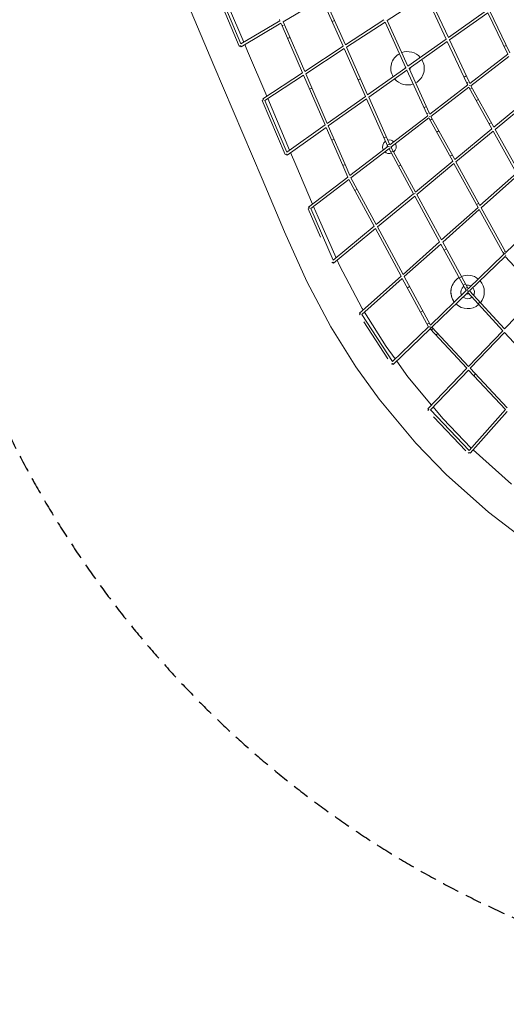
# Model space of a CAD drawing. Units: millimetres. Extents: x -4804 to 20881, y -14377 to 4800.
# Drawn here: x 442 to 4085, y -14377 to -7005 of the extents above; entities that cross this region are included whole.
import ezdxf

# ---------------------------------------------------------------- set-up
doc = ezdxf.new("R2010")
doc.units = ezdxf.units.MM
doc.header["$LTSCALE"] = 20
doc.linetypes.add('HIDDEN', pattern=[9.525, 6.35, -3.175])
doc.layers.add('2d', color=230, linetype='Continuous')
doc.layers.add('EN-Safetyzone', color=93, linetype='HIDDEN')

msp = doc.modelspace()

# ---------------------------------------------------------------- linework, layer by layer
at = {"layer": '2d', "lineweight": 0}
for p, q in [((2414.6, -7020.3), (2705.9, -6846.4)), ((2710, -6855.9), (2864.6, -7203.8)), ((2727.4, -6848.3), (2880.7, -7193.3)), ((3482.6, -6823), (3193.6, -7011.7)), ((3635.5, -7149.5), (3482.6, -6823)), ((3651.2, -7138.4), (3498.6, -6812.5)), ((1964.7, -6918.8), (2085.8, -7204)), ((1985.4, -6919), (2099, -7186.5)), ((2120.2, -7173.9), (2006.5, -6906.4)), ((1896.8, -7346.5), (1726.9, -6946.5)), ((2386.5, -7002.4), (2390.7, -7012.4)), ((3651.2, -7138.4), (3937.5, -6935)), ((3659.4, -7155.9), (3945.9, -6952.4)), ((3945.9, -6952.4), (4095.8, -7263.5)), ((3961.6, -6941.2), (4111.2, -7251.7)), ((2099, -7186.5), (2390.7, -7012.4)), ((2099.4, -7208.4), (2398.1, -7030.1)), ((2398.1, -7030.1), (2406.5, -7050.1)), ((2415.3, -7046.5), (2406.5, -7050.1)), ((2406.6, -7050.2), (2415.3, -7046.5)), ((2406.6, -7050.2), (2559.7, -7402.9)), ((2414.6, -7020.3), (2424, -7042.7)), ((2424, -7042.7), (2575.9, -7392.4)), ((2782.6, -7019.2), (2799.9, -7011.5)), ((3169.5, -7004.7), (2880.7, -7193.3)), ((3177.5, -7022.2), (2888.6, -7210.9)), ((3333.4, -7364.1), (3177.5, -7022.2)), ((3349.1, -7352.9), (3193.6, -7011.7)), ((2465.3, -7137.7), (2447.9, -7145.3)), ((3349.1, -7352.9), (3635.5, -7149.5)), ((2099.4, -7208.4), (2094.5, -7200.3)), ((2148.1, -7239.7), (2127.7, -7191.6)), ((2864.6, -7203.8), (2575.9, -7392.4)), ((2872.4, -7221.4), (2583.5, -7410.1)), ((2872.4, -7221.4), (3031.3, -7578.6)), ((2888.6, -7210.9), (3047.1, -7567.4)), ((3357.2, -7370.5), (3643.6, -7167)), ((3789.7, -7479), (3643.6, -7167)), ((3806.9, -7470.9), (3659.4, -7155.9)), ((4067.7, -7205.3), (4084.9, -7197.1)), ((2291.8, -7577.9), (2148.1, -7239.7)), ((3811.9, -7481.6), (4095.8, -7263.5)), ((3820.6, -7498.9), (4104.8, -7280.6)), ((2258.3, -8197.5), (1896.8, -7346.5)), ((3047.1, -7567.4), (3333.4, -7364.1)), ((3508.1, -7701.5), (3357.2, -7370.5)), ((2559.7, -7402.9), (2261.5, -7597.7)), ((2567.4, -7420.6), (2278.5, -7609.3)), ((2567.4, -7420.6), (2729.2, -7793.2)), ((2583.5, -7410.1), (2745, -7782)), ((3054.9, -7585.1), (3341.4, -7381.7)), ((3490.8, -7709.4), (3341.4, -7381.7)), ((3768.6, -7434), (3785.8, -7426)), ((2612.9, -7525.4), (2630.3, -7517.9)), ((2993.4, -7446.8), (2976.1, -7454.5)), ((3796.5, -7493.5), (3512.7, -7711.5)), ((3521.2, -7729), (3805.4, -7510.6)), ((3798.3, -7474.9), (3789.7, -7479)), ((3789.7, -7479), (3798.3, -7474.9)), ((3796.5, -7493.5), (3789.7, -7479)), ((3977.8, -7821.5), (3805.4, -7510.6)), ((3811.9, -7481.6), (3806.9, -7470.9)), ((3808.9, -7497.4), (3808, -7497.8)), ((3808, -7497.8), (3808.9, -7497.4)), ((3829.2, -7514.5), (3812.6, -7523.7)), ((3992.7, -7809.2), (3820.6, -7498.9)), ((2745, -7782), (3031.3, -7578.6)), ((3054.9, -7585.1), (3213.4, -7941.6)), ((3992.7, -7809.2), (4271.6, -7578.2)), ((2257.9, -7609.4), (2266.7, -7605.7)), ((2257.9, -7609.4), (2430.1, -8014.8)), ((2266.7, -7605.7), (2261.5, -7597.7)), ((2278.5, -7609.3), (2442.9, -7996.5)), ((2463.3, -7982), (2299.3, -7595.7)), ((2752.7, -7799.8), (3039.1, -7596.4)), ((3039.1, -7596.4), (3197.9, -7953.5)), ((3469.4, -7662.5), (3486.7, -7654.7)), ((3877.3, -7601.2), (3860.7, -7610.5)), ((4002.1, -7826.1), (4281.1, -7595)), ((3497.3, -7723.4), (3213.4, -7941.6)), ((3221.9, -7959), (3506, -7740.7)), ((3499.4, -7705.5), (3490.8, -7709.4)), ((3490.8, -7709.5), (3499.4, -7705.5)), ((3497.3, -7723.4), (3490.8, -7709.5)), ((3684, -8064.9), (3506, -7740.7)), ((3512.7, -7711.5), (3508.1, -7701.5)), ((3508.2, -7730), (3510.3, -7728.8)), ((3510.3, -7728.8), (3508.3, -7729.8)), ((3698.9, -8052.5), (3521.2, -7729)), ((2442.9, -7996.5), (2729.2, -7793.2)), ((2444.3, -8018.8), (2736.9, -7811)), ((2736.9, -7811), (2860.5, -8095.6)), ((2752.7, -7799.8), (2877.9, -8088.1)), ((3514.4, -7756), (3531, -7746.9)), ((3973.6, -7774.8), (3957, -7784)), ((3187, -7882.1), (3169.6, -7889.8)), ((3564, -7846.3), (3580.6, -7837.2)), ((3698.9, -8052.5), (3977.8, -7821.5)), ((3708.2, -8069.5), (3987.2, -7838.4)), ((4161.6, -8152.8), (3987.2, -7838.4)), ((4176.1, -8139.9), (4002.1, -7826.1)), ((2795.4, -7898), (2778, -7905.6)), ((3197.9, -7953.5), (2914.2, -8171.5)), ((3211.2, -7936.5), (3193.8, -7944.3)), ((3208.5, -7954), (3205.4, -7955.4)), ((3205.8, -7955.5), (3208.5, -7954)), ((3221.9, -7959), (3223.8, -7962.7)), ((2438.8, -8011.1), (2430.1, -8014.8)), ((2444.3, -8018.8), (2438.8, -8011.1)), ((2509.6, -8090.8), (2470.9, -7999.9)), ((2922.5, -8189.1), (3206.6, -7970.7)), ((3206.6, -7970.7), (3207.1, -7971.6)), ((3207.1, -7971.7), (3215.5, -7967.2)), ((3215.5, -7967.2), (3207.1, -7971.6)), ((3207.1, -7971.7), (3390.1, -8308.2)), ((3238, -7988.8), (3221.3, -7997.9)), ((3223.8, -7962.7), (3405.1, -8295.8)), ((3679.9, -8017.9), (3663.2, -8027)), ((2634.9, -8386.1), (2509.6, -8090.8)), ((2860.5, -8095.6), (2877.9, -8088.1)), ((2877.9, -8088.1), (2860.5, -8095.6)), ((2860.5, -8095.6), (2898.6, -8183.4)), ((2877.9, -8088.1), (2914.2, -8171.5)), ((3278.3, -8102.5), (3294.9, -8093.4)), ((3405.1, -8295.8), (3684, -8064.9)), ((3414.3, -8312.9), (3693.3, -8081.8)), ((3873.5, -8410.1), (3693.3, -8081.8)), ((3888.1, -8397.1), (3708.2, -8069.5)), ((2898.6, -8183.4), (2605.1, -8409)), ((4161.6, -8152.8), (3888.1, -8397.1)), ((4171, -8169.9), (3897.4, -8414.2)), ((2425.8, -8592.1), (2258.3, -8197.5)), ((2907.2, -8200.8), (2622.6, -8419.5)), ((2907.2, -8200.8), (3096.3, -8551.5)), ((2910.1, -8187.1), (2910.5, -8186.9)), ((2910.5, -8186.9), (2910.2, -8187)), ((2922.5, -8189.1), (3111.2, -8539.2)), ((2951.3, -8282.6), (2968, -8273.6)), ((3111.2, -8539.2), (3390.1, -8308.2)), ((3120.4, -8556.2), (3399.4, -8325.2)), ((3396.4, -8309.4), (3403.1, -8305.7)), ((3399.4, -8325.2), (3585.5, -8667.3)), ((3414.3, -8312.9), (3600, -8654.3)), ((2676.3, -8483.5), (2642.6, -8404.1)), ((3861.6, -8388.4), (3878.3, -8379.3)), ((2602.2, -8420.3), (2610.9, -8416.5)), ((2602.2, -8420.3), (2694.8, -8633.1)), ((2610.9, -8416.5), (2605.1, -8409)), ((2622.6, -8419.5), (2790.3, -8804.9)), ((3873.5, -8410.1), (3600, -8654.3)), ((3882.9, -8427.2), (3609.3, -8671.4)), ((4066.5, -8761.5), (3882.9, -8427.2)), ((4080.7, -8747.9), (3897.4, -8414.2)), ((2811, -8787.8), (2676.3, -8483.5)), ((2790.3, -8804.9), (3096.3, -8551.5)), ((4080.7, -8747.9), (4348.5, -8489.8)), ((2590.9, -8965.1), (2425.8, -8592.1)), ((2792.7, -8827.6), (3105.5, -8568.6)), ((3105.5, -8568.6), (3297.4, -8924.5)), ((3120.4, -8556.2), (3312, -8911.5)), ((3585.5, -8667.3), (3312, -8911.5)), ((3594.8, -8684.4), (3321.2, -8928.7)), ((3594.8, -8684.4), (3784.5, -9033.3)), ((3609.3, -8671.4), (3798.7, -9019.6)), ((3619.7, -8730.3), (3636.4, -8721.2)), ((3798.7, -9019.6), (4066.5, -8761.5)), ((4076.7, -8740.7), (4060.1, -8749.8)), ((4066.3, -8761.1), (4079.8, -8753.7)), ((4077.7, -8762.2), (4076.1, -8763)), ((4076.6, -8763.1), (4077.7, -8762.2)), ((4081.8, -8767.1), (4078.1, -8770.1)), ((4078.1, -8770.5), (4081.8, -8767.1)), ((2786.7, -8820.3), (2778, -8824.1)), ((2792.7, -8827.6), (2786.7, -8820.3)), ((2836.6, -8845.7), (2819, -8805.9)), ((3007.1, -9166.7), (2836.6, -8845.7)), ((3809.6, -9035.5), (4077.9, -8777)), ((4329.6, -9052.1), (4077.9, -8777)), ((2770.6, -9303.5), (2590.9, -8965.1)), ((3297.4, -8924.5), (2986.2, -9202.4)), ((3306.7, -8941.7), (3004.9, -9211.2)), ((3306.7, -8941.7), (3502.6, -9305.1)), ((3321.2, -8928.7), (3516.8, -9291.4)), ((3750.2, -8930.4), (3733.5, -8939.5)), ((3762, -8991.8), (3778.7, -8982.7)), ((3344.7, -9012.2), (3361.4, -9003.1)), ((3516.8, -9291.4), (3784.5, -9033.3)), ((3527.7, -9307.3), (3796, -9048.7)), ((3776.2, -9018), (3792.9, -9008.9)), ((3798.2, -9023), (3783.3, -9031.1)), ((3795.2, -9033.1), (3792.5, -9034.5)), ((3792.9, -9034.6), (3795.2, -9033.1)), ((3796, -9048.7), (4059.3, -9333.5)), ((3803.6, -9035.3), (3796.1, -9042.2)), ((3796.3, -9037), (3797.3, -9036.1)), ((3797.3, -9036.1), (3796.3, -9036.8)), ((3809.6, -9035.5), (4072.5, -9319.8)), ((4329.6, -9052.1), (4072.5, -9319.8)), ((3887.6, -9119.9), (3873.7, -9132.8)), ((2984.6, -9214.7), (2992.5, -9209.5)), ((2992.5, -9209.5), (2986.2, -9202.4)), ((3004.9, -9211.2), (3234.1, -9563.9)), ((3014, -9177.6), (3007.1, -9166.7)), ((3185.6, -9451.3), (3024.2, -9194)), ((3459.7, -9185.5), (3443, -9194.6)), ((3018.6, -9267.1), (3198.1, -9543.4)), ((3508.9, -9276.7), (3492.2, -9285.8)), ((2958.9, -9603.6), (2770.6, -9303.5)), ((3234.1, -9563.9), (3502.6, -9305.1)), ((3239, -9585.6), (3514, -9320.5)), ((3515, -9302.9), (3509, -9306.1)), ((3527.9, -9307.5), (3514, -9320.5)), ((3514, -9320.5), (3789.1, -9614.9)), ((3514.3, -9311.4), (3516.6, -9309.3)), ((3516.6, -9309.3), (3514.3, -9311.4)), ((3536.8, -9317), (3522.9, -9329.9)), ((3527.7, -9307.3), (3802.3, -9601.2)), ((3558.2, -9367.8), (3572.1, -9354.8)), ((4059.3, -9333.5), (3802.3, -9601.2)), ((4072.3, -9347.5), (3815.2, -9615.1)), ((4072.3, -9347.5), (4337.1, -9633.8)), ((3253.3, -9545.4), (3185.6, -9451.3)), ((3232.4, -9578.7), (3224.6, -9583.8)), ((3239, -9585.6), (3232.4, -9578.7)), ((3348.4, -9677.8), (3264.5, -9561)), ((3132.4, -9845), (2958.9, -9603.6)), ((3789.1, -9614.9), (3497.7, -9918.2)), ((3802.1, -9628.8), (3517.7, -9924.9)), ((3802.1, -9628.8), (4078.6, -9924.8)), ((3815.2, -9615.1), (4091.2, -9910.5)), ((3855, -9657.7), (3841.2, -9670.6)), ((3525, -9889.9), (3348.4, -9677.8)), ((3406.7, -10174.5), (3132.4, -9845)), ((3504.6, -9924.8), (3497.7, -9918.2)), ((3498, -9931), (3504.6, -9924.8)), ((3517.7, -9924.9), (3806.4, -10231.1)), ((3610, -9992.1), (3537.2, -9904.5)), ((3806.4, -10231.1), (4078.6, -9924.8)), ((3813.7, -10251.5), (4091.6, -9938.7)), ((3541.3, -9977.6), (3782.4, -10233.3)), ((3822.9, -10212.5), (3610, -9992.1)), ((3634.6, -10410.5), (3406.7, -10174.5)), ((3806.6, -10245.1), (3799.7, -10251.6)), ((3813.7, -10251.5), (3806.6, -10245.1)), ((4124.8, -10482.7), (3837, -10225.3)), ((3951, -10693.5), (3634.6, -10410.5)), ((4267.6, -10934), (3951, -10693.5))]:
    msp.add_line(p, q, dxfattribs=at)
for centre, radius, start, end in [((3345.9, -7368.7), 125, 118.85495, 210.35178), ((3345.9, -7368.7), 125, 40.41421, 110.13759), ((3345.9, -7368.7), 19, 144.42859, 180.14577), ((3345.9, -7368.7), 15, 153.69248, 168.42768), ((3345.9, -7368.7), 19, 70.62022, 84.42853), ((3345.9, -7368.7), 15, 333.91379, 2.98175), ((3345.9, -7368.7), 19, 324.5846, 10.35654), ((3345.9, -7368.7), 125, 298.87555, 31.69624), ((3345.9, -7368.7), 19, 240.40946, 264.58454), ((3345.9, -7368.7), 15, 247.78424, 255.32065), ((3345.9, -7368.7), 125, 219.06975, 290.15818), ((3209.6, -7956.4), 51, 124.67616, 206.82782), ((3209.6, -7956.4), 15.8, 150.86496, 180.62579), ((3209.6, -7956.4), 15, 153.15858, 178.33048), ((3209.6, -7956.4), 51, 48.2515, 103.21198), ((3209.6, -7956.4), 15.8, 74.45353, 76.87617), ((3209.6, -7956.4), 15, 337.99163, 358.15577), ((3209.6, -7956.4), 15.8, 335.63036, 0.46477), ((3209.6, -7956.4), 51, 309.29831, 26.78731), ((3209.6, -7956.4), 51, 228.292, 287.83413), ((3209.6, -7956.4), 15.8, 254.61454, 261.64158), ((3209.6, -7956.4), 15, 256.92354, 259.38539), ((3209.6, -7956.4), 15, 262.37945, 263.20814), ((3795.6, -9043.3), 125, 50.77165, 112.07882), ((3795.6, -9043.3), 125, 120.80207, 217.11974), ((3795.6, -9043.3), 51, 60.87659, 102.53061), ((3795.6, -9043.3), 125, 319.93428, 42.0462), ((3795.6, -9043.3), 125, 172.99373, 217.11973), ((3795.6, -9043.3), 51, 124.08575, 207.01479), ((3795.6, -9043.3), 51, 172.99373, 207.01477), ((3795.6, -9043.3), 15.8, 136.73015, 153.71974), ((3795.6, -9043.3), 15, 137.7214, 141.87069), ((3795.6, -9043.3), 15.8, 239.16046, 300.34942), ((3795.6, -9043.3), 15, 239.98026, 299.68647), ((3795.6, -9043.3), 51, 330.57524, 39.28724), ((3795.6, -9043.3), 51, 330.57526, 352.99375), ((3795.6, -9043.3), 125, 319.93428, 352.99374), ((3795.6, -9043.3), 125, 225.84518, 311.20641), ((3795.6, -9043.3), 125, 225.84518, 311.20641), ((3795.6, -9043.3), 51, 228.60412, 308.94798), ((3795.6, -9043.3), 51, 228.60414, 308.94796)]:
    msp.add_arc(centre, radius, start, end, dxfattribs=at)
at = {"layer": '2d', "lineweight": 0, "extrusion": (0, 0, -1)}
for start_param, end_param in [(-0.571373, 1.57053), (-1.571062, -1.008005)]:
    msp.add_ellipse((2094.5, -7200.3), major_axis=(-8.74, -3.71), ratio=0.001937, start_param=start_param, end_param=end_param, dxfattribs=at)
at = {"layer": 'EN-Safetyzone', "flags": 128}
msp.add_lwpolyline([(16144.9, -6104.6), (10553.2, -6104.4, -0.263541), (8526.1, -4956), (4070, 2478.8, 1.217974), (-2876.5, -3810.5), (-2076.6, -4404), (-1774.9, -5110.3), (183.1, -9720.8, 0.300736), (7205.6, -14374.2), (16144.3, -14377.5), (16144.4, -13377.5), (17744.9, -13377.7, 0.999994), (17744.8, -7104.7), (16144.9, -7104.4)], format="xyb", close=True, dxfattribs=at)

doc.saveas('drawing.dxf')
